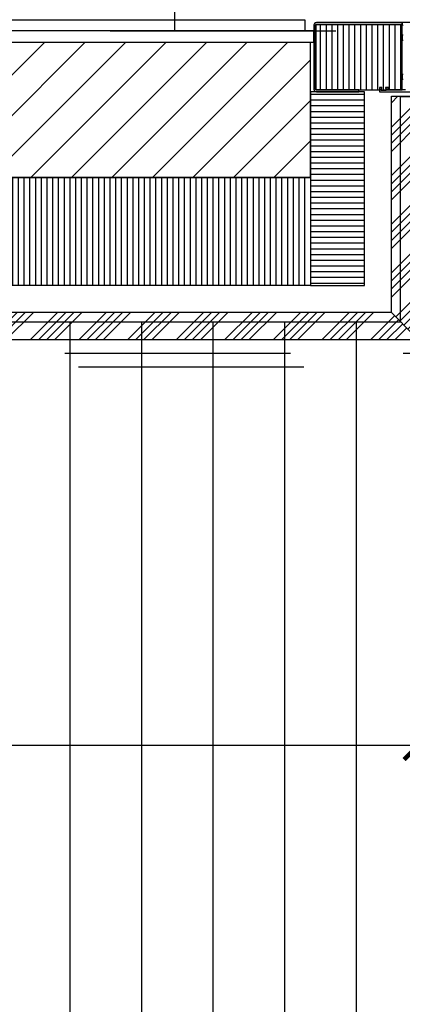
# Model space of a CAD drawing. Units: millimetres. Extents: x -54100 to 51651, y -66758 to 102716.
# Drawn here: x 738 to 1162, y 13 to 1105 of the extents above; entities that cross this region are included whole.
import ezdxf

# ---------------------------------------------------------------- set-up
doc = ezdxf.new("R2010")
doc.units = ezdxf.units.MM
doc.header["$LTSCALE"] = 500
doc.header["$PDMODE"] = 1
doc.linetypes.add('CACHEX2', pattern=[0.75, 0.5, -0.25])
doc.layers.get('0').update_dxf_attribs({"color": 71})
for name, color, linetype in [('AR-ELECT-E-HT-153', 153, 'CACHEX2'), ('AR-FACAD-E-BS-153', 153, 'Continuous'), ('AR-FACAD-E-CO-153', 153, 'Continuous'), ('AR-FACAD-E-HA-163', 163, 'Continuous'), ('AR-PAROI-E-CO-161', 161, 'Continuous'), ('AR-PLFND-E-HT-153', 153, 'CACHEX2'), ('AR-PLNCH-E-BS-153', 153, 'Continuous'), ('AR-PLNCH-E-HA-163', 163, 'Continuous'), ('AR-SERRU-E-CO-161', 161, 'Continuous'), ('BL-FACAD-E', 7, 'Continuous'), ('BL-PLFND-E', 7, 'Continuous'), ('DS-STRUCT-E-CT100-5', 5, 'Continuous'), ('ST-STRUC-E-CO-151', 151, 'Continuous'), ('ST-STRUC-E-HA-163', 163, 'Continuous')]:
    doc.layers.add(name, color=color, linetype=linetype)
doc.styles.add('ROMANS', font='romans.shx', dxfattribs={"width": 0.8})
doc.styles.add('tjc_ROMANS', font='romans.shx', dxfattribs={"width": 0.8})
doc.dimstyles.new('COTAT_020', dxfattribs={"dimscale": 100, "dimtxt": 0.65, "dimasz": 0.32, "dimexe": 0.65, "dimexo": 0.65, "dimgap": 0.25, "dimtad": 1, "dimdec": 1, "dimlfac": 0.1, "dimdsep": 46, "dimtxsty": 'tjc_ROMANS', "dimblk1": 'ARCHTICK', "dimblk2": 'ARCHTICK', "dimsah": 1, "dimcen": 0, "dimdle": 0.65, "dimclrd": 8, "dimclre": 8, "dimclrt": 256, "dimadec": 0, "dimazin": 0, "dimtfac": 0.4, "dimtdec": 1, "dimtix": 1, "dimtmove": 2, "dimatfit": 3, "dimldrblk": 'DOT', "dimfxl": 1, "dimtolj": 1, "dimarcsym": 0})
doc.dimstyles.new('COTAT_100', dxfattribs={"dimscale": 100, "dimtxt": 1.3, "dimasz": 0.7, "dimexe": 1.3, "dimexo": 1.3, "dimgap": 0.5, "dimtad": 1, "dimdec": 1, "dimlfac": 0.1, "dimdsep": 46, "dimtxsty": 'ROMANS', "dimblk1": 'ARCHTICK', "dimblk2": 'ARCHTICK', "dimsah": 1, "dimcen": 0, "dimdle": 1.3, "dimclrd": 8, "dimclre": 8, "dimclrt": 256, "dimadec": 0, "dimazin": 0, "dimtfac": 0.4, "dimtdec": 1, "dimtix": 1, "dimtmove": 2, "dimatfit": 3, "dimldrblk": 'DOT', "dimfxl": 1, "dimtolj": 1, "dimarcsym": 0})

# ---------------------------------------------------------------- blocks, each defined once
blk = doc.blocks.new('bR0-PLFND-E')
at = {"layer": 'AR-ELECT-E-HT-153'}
blk.add_line((910, 1092.5), (910, 4325), dxfattribs=at)
blk.add_lwpolyline([(-11536.69, 4325), (-11536.69, 1092.5), (16112.5, 1092.5), (16112.5, -2677.5), (16113.32, -2678.32), (17710, -4275)], dxfattribs=at)
at = {"layer": 'AR-PLFND-E-HT-153'}
for points in [[(-10852, 750), (10852, 750), (10852, -500), (-10852, -500)], [(-10837, 735), (10837, 735), (10837, -485), (-10837, -485)], [(-10822, 720), (10822, 720), (10822, -470), (-10822, -470)]]:
    blk.add_lwpolyline(points, close=True, dxfattribs=at)
blk = doc.blocks.new('_ARCHTICK')
at = {"color": 0, "linetype": 'ByBlock', "const_width": 0.15}
blk.add_lwpolyline([(-0.5, -0.5), (0.5, 0.5)], dxfattribs=at)
blk = doc.blocks.new('*D310')
at = {"layer": 'DEFPOINTS', "color": 0, "transparency": 16777216}
for p in [(1060.2, 1405), (1060.2, 1015), (0, 0)]:
    blk.add_point(p, dxfattribs=at)
at = {"layer": 'DS-STRUCT-E-CT100-5', "color": 8, "lineweight": -2, "transparency": 16777216}
for p, q in [((0, 130), (0, 1535)), ((1060.2, 1145), (1060.2, 1535)), ((-130, 1405), (1190.2, 1405))]:
    blk.add_line(p, q, dxfattribs=at)
at = {"layer": 'DS-STRUCT-E-CT100-5', "color": 8, "lineweight": -2, "transparency": 16777216, "xscale": 70, "yscale": 70, "zscale": 70, "rotation": 180}
blk.add_blockref('_ARCHTICK', (0, 1405), dxfattribs=at)
at = {"layer": 'DS-STRUCT-E-CT100-5', "color": 8, "lineweight": -2, "transparency": 16777216, "xscale": 70, "yscale": 70, "zscale": 70}
blk.add_blockref('_ARCHTICK', (1060.2, 1405), dxfattribs=at)
at = {"layer": 'DS-STRUCT-E-CT100-5', "transparency": 16777216, "insert": (530.1, 1520), "char_height": 130, "attachment_point": 5, "style": 'ROMANS'}
blk.add_mtext('\\A1;106', dxfattribs=at)
blk = doc.blocks.new('_Dot')
at = {"color": 0, "lineweight": -2}
blk.add_line((-0.5, 0), (-1, 0), dxfattribs=at)
at = {"color": 0, "const_width": 0.5}
blk.add_lwpolyline([(-0.25, 0, 1), (0.25, 0, 1)], format="xyb", close=True, dxfattribs=at)
blk = doc.blocks.new('*D327')
at = {"layer": 'DEFPOINTS', "color": 0, "transparency": 16777216}
for p in [(-1180.2, 755), (1180, 755), (1180, 300)]:
    blk.add_point(p, dxfattribs=at)
at = {"layer": 'DS-STRUCT-E-CT100-5', "color": 8, "lineweight": -2, "transparency": 16777216}
for p, q in [((-1180.2, 690), (-1180.2, 235)), ((1180, 690), (1180, 235)), ((-1245.2, 300), (1245, 300))]:
    blk.add_line(p, q, dxfattribs=at)
at = {"layer": 'DS-STRUCT-E-CT100-5', "color": 8, "lineweight": -2, "transparency": 16777216, "xscale": 32, "yscale": 32, "zscale": 32, "rotation": 180}
blk.add_blockref('_ARCHTICK', (-1180.2, 300), dxfattribs=at)
at = {"layer": 'DS-STRUCT-E-CT100-5', "color": 8, "lineweight": -2, "transparency": 16777216, "xscale": 32, "yscale": 32, "zscale": 32}
blk.add_blockref('_ARCHTICK', (1180, 300), dxfattribs=at)
at = {"layer": 'DS-STRUCT-E-CT100-5', "transparency": 16777216, "insert": (-0.1, 357.5), "char_height": 65, "attachment_point": 5, "style": 'tjc_ROMANS'}
blk.add_mtext('\\A1;236', dxfattribs=at)
blk = doc.blocks.new('*D328')
at = {"layer": 'DEFPOINTS', "color": 0, "transparency": 16777216}
for p in [(1180, 755), (5650, 755), (5650, 300)]:
    blk.add_point(p, dxfattribs=at)
at = {"layer": 'DS-STRUCT-E-CT100-5', "color": 8, "lineweight": -2, "transparency": 16777216}
for p, q in [((1180, 690), (1180, 235)), ((5650, 690), (5650, 235)), ((1115, 300), (5715, 300))]:
    blk.add_line(p, q, dxfattribs=at)
at = {"layer": 'DS-STRUCT-E-CT100-5', "color": 8, "lineweight": -2, "transparency": 16777216, "xscale": 32, "yscale": 32, "zscale": 32, "rotation": 180}
blk.add_blockref('_ARCHTICK', (1180, 300), dxfattribs=at)
at = {"layer": 'DS-STRUCT-E-CT100-5', "color": 8, "lineweight": -2, "transparency": 16777216, "xscale": 32, "yscale": 32, "zscale": 32}
blk.add_blockref('_ARCHTICK', (5650, 300), dxfattribs=at)
at = {"layer": 'DS-STRUCT-E-CT100-5', "transparency": 16777216, "insert": (3415, 357.5), "char_height": 65, "attachment_point": 5, "style": 'tjc_ROMANS'}
blk.add_mtext('\\A1;447', dxfattribs=at)
blk = doc.blocks.new('bR0-FACAD-E')
at = {"layer": 'AR-FACAD-E-HA-163'}
h = blk.add_hatch(dxfattribs=at)
h.set_pattern_fill('ANSI31', color=256, scale=2, angle=45, style=0)
h.set_pattern_definition([(90, (100, 0), (-6.35, 1e-15), [])])
h.paths.add_polyline_path([(1162, 1099.8), (1066.29, 1099.8), (1066.29, 1027.29), (1162, 1027.29)])
h = blk.add_hatch(dxfattribs=at)
h.set_pattern_fill('ANSI31', color=256, scale=2, angle=315, style=0)
h.set_pattern_definition([(7e-15, (6715.047, 5e-13), (2e-15, 6.35), [])])
h.paths.add_polyline_path([(1120.25, 1025), (1060.25, 1025), (1060.25, 810), (1120.25, 810), (1120.25, 1025)])
h = blk.add_hatch(dxfattribs=at)
h.set_pattern_fill('ANSI34', color=256, scale=2, style=0)
h.set_pattern_definition([(45, (10240, 3e-09), (-26.94077, 26.94077), []), (45, (10248.98, 3e-09), (-26.94077, 26.94077), []), (45, (10257.96, 3e-09), (-26.94077, 26.94077), []), (45, (10266.94, 3e-09), (-26.94077, 26.94077), [])])
h.paths.add_polyline_path([(1150, 1020), (1180, 1020), (1180, 755), (1175, 755), (1150, 780)])
h = blk.add_hatch(dxfattribs=at)
h.set_pattern_fill('ANSI31', color=256, scale=2, angle=45, style=0)
h.paths.add_polyline_path([(-1060.25, 930), (1060.25, 930), (1060.25, 810), (-1060.25, 810)])
h = blk.add_hatch(dxfattribs=at)
h.set_pattern_fill('ANSI34', color=256, scale=2, style=0)
h.paths.add_polyline_path([(-1150.25, 780), (-1175.25, 755), (-1175.25, 750), (1175, 750), (1175, 755), (1150, 780)])
at = {"layer": 'ST-STRUC-E-HA-163', "linetype": 'ByBlock'}
h = blk.add_hatch(dxfattribs=at)
h.set_pattern_fill('ANSI31', color=256, scale=10, style=0)
h.paths.add_polyline_path([(1060, 1080), (1060, 1080), (1060, 930), (-1060.25, 930), (-1060.25, 1080), (-1060.25, 1080), (-1060.25, 1080)])
at = {"layer": 'AR-FACAD-E-BS-153'}
for points in [[(1120.25, 1025), (1120.25, 1025), (1060.25, 1025), (1060.25, 1025), (1060.25, 810), (1120.25, 810), (1120.25, 1025), (1120.25, 1025)], [(-1060.25, 930), (1060.25, 930), (1060.25, 810), (-1060.25, 810)]]:
    blk.add_lwpolyline(points, close=True, dxfattribs=at)
at = {"layer": 'AR-FACAD-E-CO-153'}
blk.add_lwpolyline([(1150, 1020), (1180, 1020), (1180, 755), (1175, 755), (1150, 780)], close=True, dxfattribs=at)
blk.add_lwpolyline([(-1150.25, 780), (-1175.25, 755), (-1175.25, 750), (1175, 750), (1175, 755), (1150, 780), (-1150.25, 780)], dxfattribs=at)
at = {"layer": 'AR-PAROI-E-CO-161'}
for points in [[(1054, 1092.5), (-1054.25, 1092.5), (-1054.25, 1105), (1054, 1105)], [(1064, 1092.5), (-1064.25, 1092.5), (-1064.25, 1080), (1064, 1080)]]:
    blk.add_lwpolyline(points, close=True, dxfattribs=at)
at = {"layer": 'AR-SERRU-E-CO-161'}
blk.add_lwpolyline([(1162, 1099.8), (1066.29, 1099.8), (1066.29, 1027.29), (1162, 1027.29)], close=True, dxfattribs=at)
for points in [[(1163, 1087.8, 0.4142136), (1162, 1086.8), (1162, 1083.3, 0.4142136), (1163, 1082.3)], [(1222.38, 1101.8), (1162, 1101.8), (1162, 1101.8), (1162, 1099.9, 0.1989124), (1162.59, 1098.49)], [(1163, 1044.3, 0.4142136), (1162, 1043.3), (1162, 1040, 0.4142136), (1163, 1039)], [(1165.5, 1027), (1146, 1027), (1146, 1028.8), (1147, 1028.8), (1147, 1029.8), (1143.5, 1029.8), (1143.5, 1028.8), (1144.5, 1028.8), (1144.5, 1027.3, -0.4142136), (1143.7, 1026.5), (1139.3, 1026.5, -0.4142136), (1138.5, 1027.3), (1138.5, 1028.8), (1139.5, 1028.8), (1139.5, 1029.8), (1137, 1029.8), (1137, 1025), (1247.38, 1025)]]:
    blk.add_lwpolyline(points, format="xyb", dxfattribs=at)
for points in [[(1064, 1098.8, 0), (1064, 1028, 0)], [(1162, 1099.8, 0), (1066, 1099.8, 0)], [(1066, 1099.8, 0), (1066, 1027.8, 0)], [(1066, 1028, 0), (1066, 1098.8, 0)], [(1162, 1101.8, 0), (1067, 1101.8, 0)], [(1067, 1099.8, 0), (1162, 1099.8, 0)], [(1162, 1099.8, 0), (1162, 1101.8, 0)], [(1114.05, 1027, 0), (1067, 1027, 0)], [(1114.05, 1025, 0), (1114.05, 1027, 0)], [(1067, 1025, 0), (1114.05, 1025, 0)]]:
    blk.add_polyline3d(points, dxfattribs=at)
for centre, start, end in [((1067, 1098.8), 90, 180), ((1067, 1028), 180, 270)]:
    blk.add_arc(centre, 3, start, end, dxfattribs=at)
at = {"layer": 'AR-SERRU-E-CO-161', "extrusion": (0, 0, -1)}
for centre, start, end in [((-1067, 1098.8), 360, 90), ((-1067, 1028), 270, 0)]:
    blk.add_arc(centre, 1, start, end, dxfattribs=at)
at = {"layer": 'ST-STRUC-E-CO-151', "linetype": 'ByBlock'}
blk.add_lwpolyline([(1060, 1080), (1060, 1080), (1060, 930), (-1060.25, 930), (-1060.25, 1080), (-1060.25, 1080), (-1060.25, 1080), (1060, 1080)], close=True, dxfattribs=at)
at = {"layer": 'DS-STRUCT-E-CT100-5'}
for base, p1, p2, dimstyle, picture, middle in [((1060.25, 1405), (0, 0), (1060.25, 1015), 'COTAT_100', '*D310', (530.12, 1520)), ((1180, 300), (-1180.25, 755), (1180, 755), 'COTAT_020', '*D327', (-0.12, 357.5)), ((5650, 300), (1180, 755), (5650, 755), 'COTAT_020', '*D328', (3415, 357.5))]:
    dim = blk.add_linear_dim(base=base, p1=p1, p2=p2, dimstyle=dimstyle, dxfattribs=at)
    dim.commit()
    dim.dimension.update_dxf_attribs({"geometry": picture, "text_midpoint": middle})

msp = doc.modelspace()

# ---------------------------------------------------------------- hatches: boundary and pattern name
at = {"layer": 'AR-PLNCH-E-HA-163'}
h = msp.add_hatch(dxfattribs=at)
h.set_pattern_fill('ANSI31', color=256, scale=25, angle=45, style=0)
h.set_pattern_definition([(90, (0, 25000), (-79.375, 7e-15), [])])
h.paths.add_polyline_path([(10854, -250), (10854, 769.801), (9450, 769.801), (9450, 1019.801), (7295.279, 1019.801), (7295.124, 769.801), (5670, 769.801), (5670, 1019.801), (1160.167, 1019.801), (1160.125, 769.801), (-1160.256, 769.801), (-1160.256, 1019.801), (-5670.247, 1019.801), (-5670.247, 769.801), (-7295.439, 769.801), (-7295.353, 1019.801), (-9450.494, 1019.801), (-9450.494, 769.801), (-10852, 769.801), (-10852, -249.976)])
h.paths.add_polyline_path([(-149.989, -0.016, -1), (150.043, -0.016, -1)], flags=16)

# ---------------------------------------------------------------- linework, layer by layer
at = {"layer": 'AR-PLNCH-E-BS-153'}
msp.add_lwpolyline([(-10852, -249.976), (-10852, 769.801), (-9450.494, 769.801), (-9450.494, 1019.801), (-7295.353, 1019.801), (-7295.439, 769.801), (-5670.247, 769.801), (-5670.247, 1019.801), (-1160.256, 1019.801), (-1160.256, 769.801), (1160.125, 769.801), (1160.167, 1019.801), (5670, 1019.801), (5670, 769.801), (7295.124, 769.801), (7295.279, 1019.801), (9450, 1019.801), (9450, 769.801), (10854, 769.801), (10854, -250)], close=True, dxfattribs=at)

# ---------------------------------------------------------------- block references
at = {"layer": 'BL-FACAD-E'}
msp.add_blockref('bR0-FACAD-E', (0, 0), dxfattribs=at)
at = {"layer": 'BL-PLFND-E'}
msp.add_blockref('bR0-PLFND-E', (0, 0), dxfattribs=at)

doc.saveas('drawing.dxf')
